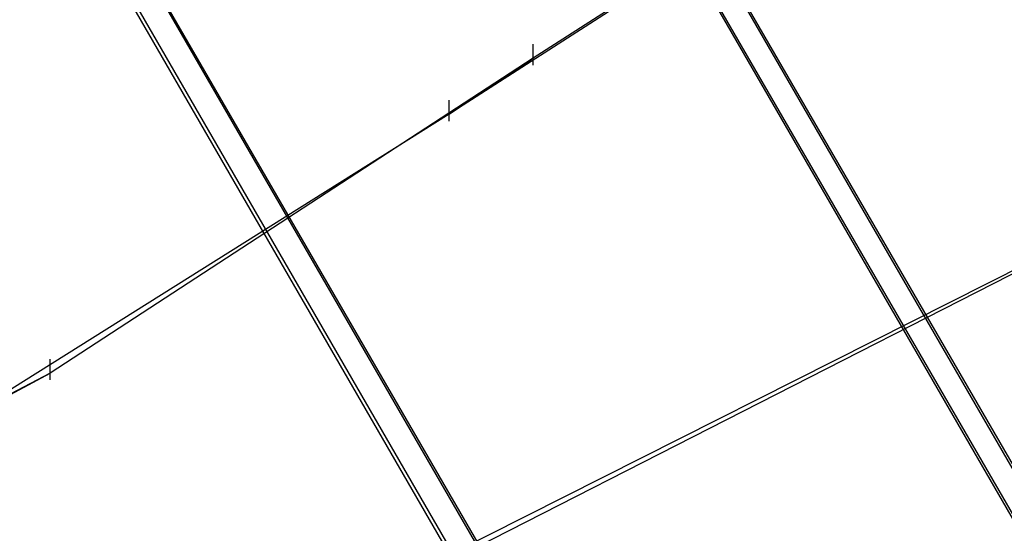
# Model space of a CAD drawing. Units: millimetres. Extents: x -1511 to 13583, y -5610 to 6134.
# Drawn here: x 7617 to 7802, y -2318 to -2222 of the extents above; entities that cross this region are included whole.
import ezdxf

# ---------------------------------------------------------------- set-up
doc = ezdxf.new("R2010")
doc.units = ezdxf.units.MM
doc.header["$LTSCALE"] = 700
doc.layers.add('HAGS-PLAN', color=2, linetype='Continuous')

msp = doc.modelspace()

# ---------------------------------------------------------------- linework, layer by layer
at = {"layer": 'HAGS-PLAN'}
for p, q in [((7833.51, -2356.85), (7347.8, -1517.43)), ((7833.51, -2356.85), (7347.8, -1517.43)), ((7832.19, -2355.53), (7349.12, -1518.75)), ((7832.19, -2355.53), (7349.12, -1518.75)), ((7343.85, -1520.07), (7829.55, -2359.49)), ((7343.85, -1520.07), (7829.55, -2359.49)), ((7345.17, -1521.39), (7828.23, -2358.17)), ((7345.17, -1521.39), (7828.23, -2358.17)), ((7751.68, -2404.36), (7265.97, -1564.94)), ((7751.68, -2404.36), (7265.97, -1564.94)), ((7750.36, -2403.04), (7267.29, -1566.26)), ((7750.36, -2403.04), (7267.29, -1566.26)), ((7262.02, -1567.58), (7746.4, -2407)), ((7262.02, -1567.58), (7746.4, -2407)), ((7263.33, -1568.9), (7746.4, -2405.68)), ((7263.33, -1568.9), (7746.4, -2405.68)), ((7846.7, -2143.04), (7713.4, -2228.82)), ((7830.87, -2153.59), (7697.56, -2239.38)), ((7713.4, -2230.14), (7713.4, -2226.19)), ((7713.4, -2228.82), (7622.33, -2288.22)), ((7697.56, -2239.38), (7713.4, -2228.82)), ((7697.56, -2240.7), (7697.56, -2236.74)), ((7697.56, -2239.38), (7605.17, -2297.46)), ((7697.56, -2322.53), (7825.59, -2257.86)), ((7681.72, -2331.77), (7808.43, -2267.1)), ((7622.33, -2289.54), (7622.33, -2285.58)), ((7622.33, -2288.22), (7519.38, -2342.33)), ((7605.17, -2297.46), (7622.33, -2288.22))]:
    msp.add_line(p, q, dxfattribs=at)

doc.saveas('drawing.dxf')
